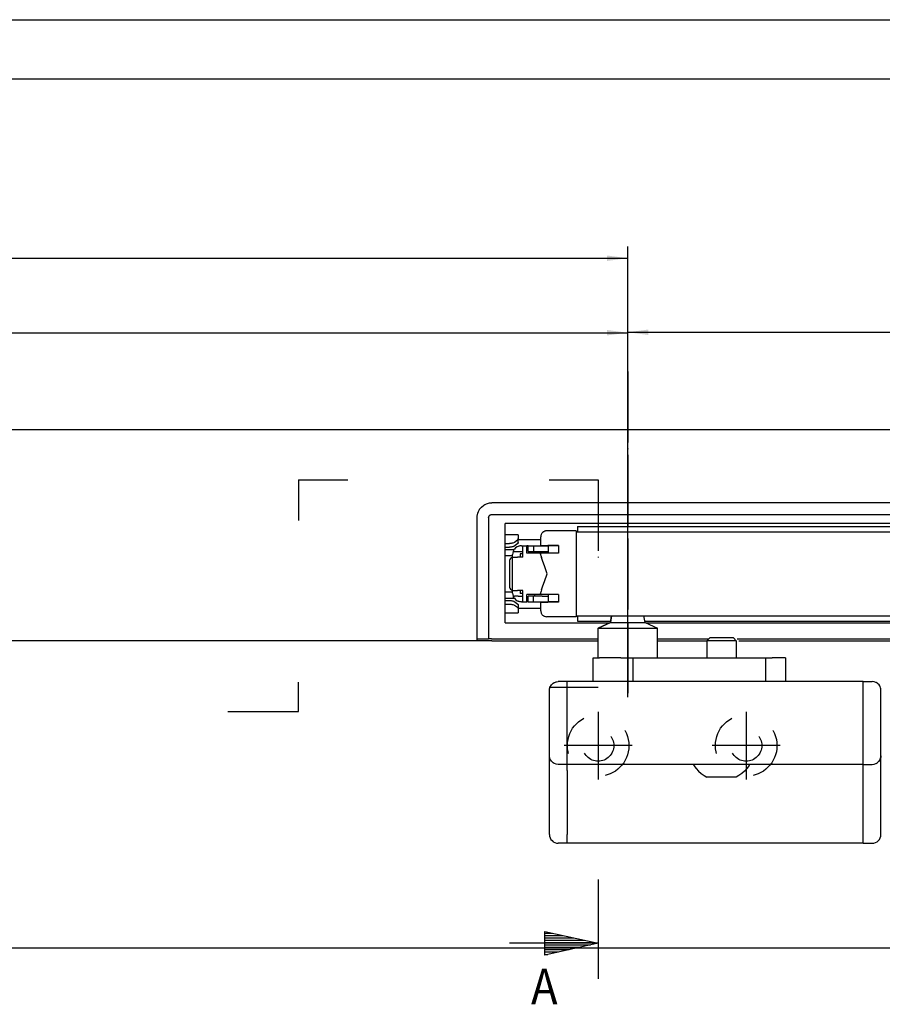
# Model space of a CAD drawing. Units: inches. Extents: x 3346 to 4915, y 4112 to 7060.
# Drawn here: x 3668 to 3813, y 6282 to 6449 of the extents above; entities that cross this region are included whole.
import ezdxf

# ---------------------------------------------------------------- set-up
doc = ezdxf.new("R2010")
doc.units = ezdxf.units.IN
doc.linetypes.add('DASHED', pattern=[15, 7, -8])
doc.linetypes.add('DOT_CENTER', pattern=[14, 12, -1, 0, -1])
doc.layers.add('1', color=7, linetype='Continuous')
doc.layers.add('70', color=7, linetype='Continuous')
doc.styles.add('CONVERTER_11', font='txt.shx', dxfattribs={"width": 0.9})
doc.dimstyles.new('ME10_DIM_16', dxfattribs={"dimtxt": 3.5, "dimasz": 3.5, "dimexe": 2, "dimexo": 0, "dimgap": 2, "dimtad": 1, "dimdsep": 46, "dimtxsty": 'CONVERTER_11', "dimsah": 1, "dimcen": 0.09, "dimclrd": 3, "dimclre": 3, "dimclrt": 4, "dimadec": 0, "dimazin": 0, "dimtfac": 1, "dimtdec": 4, "dimtix": 1, "dimtmove": 0, "dimatfit": 3, "dimfxl": 1, "dimtolj": 1, "dimtzin": 0, "dimarcsym": 0})
doc.dimstyles.new('ME10_DIM_17', dxfattribs={"dimtxt": 3.5, "dimasz": 3.5, "dimexe": 2, "dimexo": 0, "dimgap": 2, "dimtad": 1, "dimdec": 1, "dimdsep": 46, "dimtxsty": 'CONVERTER_11', "dimsah": 1, "dimcen": 0.09, "dimclrd": 3, "dimclre": 3, "dimclrt": 4, "dimadec": 0, "dimazin": 0, "dimtfac": 1, "dimtdec": 4, "dimtix": 1, "dimtmove": 0, "dimatfit": 3, "dimfxl": 1, "dimtolj": 1, "dimtzin": 0, "dimarcsym": 0})
doc.dimstyles.new('ME10_DIM_19', dxfattribs={"dimtxt": 3.5, "dimasz": 3.5, "dimexe": 2, "dimexo": 0, "dimgap": 2, "dimtad": 1, "dimdsep": 46, "dimtxsty": 'CONVERTER_11', "dimsah": 1, "dimcen": 0.09, "dimclrd": 3, "dimclre": 3, "dimclrt": 4, "dimadec": 0, "dimazin": 0, "dimtfac": 1, "dimtdec": 4, "dimtix": 1, "dimtmove": 0, "dimatfit": 3, "dimfxl": 1, "dimtolj": 1, "dimtzin": 0, "dimarcsym": 0})
doc.dimstyles.new('ME10_DIM_20', dxfattribs={"dimtxt": 3.5, "dimasz": 3.5, "dimexe": 2, "dimexo": 0, "dimgap": 2, "dimtad": 1, "dimdsep": 46, "dimtxsty": 'CONVERTER_11', "dimsah": 1, "dimcen": 0.09, "dimclrd": 3, "dimclre": 3, "dimclrt": 4, "dimadec": 0, "dimazin": 0, "dimtfac": 1, "dimtdec": 4, "dimtix": 1, "dimtmove": 0, "dimatfit": 3, "dimfxl": 1, "dimtolj": 1, "dimtzin": 0, "dimarcsym": 0})
pattern_1 = [(180, (0, 0), (-5e-17, -0.4), [])]

# ---------------------------------------------------------------- blocks, each defined once
blk = doc.blocks.new('*D96')
at = {"layer": '1', "color": 3, "linetype": 'Continuous'}
for p, q in [((3770.22, 6334.22), (3770.22, 6397.85)), ((4123.22, 6349.21), (4123.22, 6397.85)), ((3770.22, 6395.85), (4123.22, 6395.85))]:
    blk.add_line(p, q, dxfattribs=at)
at = {"layer": '1', "color": 3}
for points in [[(3773.72, 6396.31), (3773.72, 6395.39), (3770.22, 6395.85)], [(4119.72, 6395.39), (4119.72, 6396.31), (4123.22, 6395.85)]]:
    blk.add_solid(points, dxfattribs=at)
at = {"layer": '1', "color": 4, "insert": (3960.52, 6397.85), "char_height": 3.5, "attachment_point": 7, "rotation": 0.0001, "line_spacing_factor": 0.60024, "style": 'CONVERTER_11'}
blk.add_mtext('353', dxfattribs=at)
blk = doc.blocks.new('*D97')
at = {"layer": '1', "color": 3, "linetype": 'Continuous'}
for p, q in [((3496.72, 6376.06), (3496.72, 6410.35)), ((3770.22, 6334.22), (3770.22, 6410.35)), ((3496.72, 6408.35), (3770.22, 6408.35))]:
    blk.add_line(p, q, dxfattribs=at)
at = {"layer": '1', "color": 3}
for points in [[(3500.22, 6408.81), (3500.22, 6407.89), (3496.72, 6408.35)], [(3766.72, 6407.89), (3766.72, 6408.81), (3770.22, 6408.35)]]:
    blk.add_solid(points, dxfattribs=at)
at = {"layer": '1', "color": 4, "insert": (3642.26, 6410.35), "char_height": 3.5, "attachment_point": 7, "rotation": 0.0001, "line_spacing_factor": 0.60024, "style": 'CONVERTER_11'}
blk.add_mtext('273.5', dxfattribs=at)
blk = doc.blocks.new('*D99')
at = {"layer": '1', "color": 3, "linetype": 'Continuous'}
for p, q in [((3496.72, 6376.06), (3496.72, 6289.92)), ((4396.72, 6347.06), (4396.72, 6289.92)), ((3496.72, 6291.92), (4396.72, 6291.92))]:
    blk.add_line(p, q, dxfattribs=at)
at = {"layer": '1', "color": 3}
for points in [[(3500.22, 6292.38), (3500.22, 6291.46), (3496.72, 6291.92)], [(4393.22, 6291.46), (4393.22, 6292.38), (4396.72, 6291.92)]]:
    blk.add_solid(points, dxfattribs=at)
at = {"layer": '1', "color": 4, "insert": (3886.08, 6293.92), "char_height": 3.5, "attachment_point": 7, "rotation": 0.0001, "line_spacing_factor": 0.60024, "style": 'CONVERTER_11'}
blk.add_mtext('900', dxfattribs=at)
blk = doc.blocks.new('*D100')
at = {"layer": '1', "color": 3, "linetype": 'Continuous'}
for p, q in [((3510.22, 6374.59), (3510.22, 6397.77)), ((3770.22, 6389.22), (3770.22, 6397.77)), ((3510.22, 6395.77), (3770.22, 6395.77))]:
    blk.add_line(p, q, dxfattribs=at)
at = {"layer": '1', "color": 3}
for points in [[(3513.72, 6396.23), (3513.72, 6395.31), (3510.22, 6395.77)], [(3766.72, 6395.31), (3766.72, 6396.23), (3770.22, 6395.77)]]:
    blk.add_solid(points, dxfattribs=at)
at = {"layer": '1', "color": 4, "insert": (3619.76, 6397.77), "char_height": 3.5, "attachment_point": 7, "rotation": 0.0001, "line_spacing_factor": 0.60024, "style": 'CONVERTER_11'}
blk.add_mtext('260', dxfattribs=at)
blk = doc.blocks.new('Rahmen_Inneneinteilung', base_point=(3768.55, 3615.42))
at = {"layer": '70', "color": 7, "linetype": 'Continuous'}
for p, q in [((3480.93, 6448.63), (4896.23, 6448.63)), ((3480.93, 6438.63), (4074.72, 6438.63))]:
    blk.add_line(p, q, dxfattribs=at)
blk = doc.blocks.new('Rahme0', base_point=(3345.79, 4112.32))
blk.add_blockref('Rahmen_Inneneinteilung', (3768.55, 3615.42))
blk = doc.blocks.new('Beschriftung_SchnittA-A_von_Ü0-20', base_point=(4640.726, 5937.861))
at = {"layer": '1', "color": 2, "linetype": 'DOT_CENTER'}
blk.add_line((3756.959, 6335.923), (3765.221, 6335.923), dxfattribs=at)
blk = doc.blocks.new('Scherenantrieb_E_170_VA', base_point=(3780.754, 5710.961))
at = {"layer": '1', "linetype": 'Continuous'}
h = blk.add_hatch(dxfattribs=at)
h.set_pattern_fill('_USER', color=1, scale=0.4, angle=180, pattern_type=0)
h.set_pattern_definition(pattern_1)
h.paths.add_polyline_path([(3756.221, 6290.688), (3756.221, 6294.688), (3765.221, 6292.688)])
h = blk.add_hatch(dxfattribs=at)
h.set_pattern_fill('_USER', color=1, scale=0.4, angle=180, pattern_type=0)
h.set_pattern_definition(pattern_1)
h.paths.add_polyline_path([(3756.221, 6290.688), (3756.221, 6294.688), (3765.221, 6292.688)])
at = {"color": 7, "linetype": 'Continuous'}
for p, q in [((4370.483, 6379.361), (3522.983, 6379.361)), ((3745.203, 6365.948), (3745.444, 6366.254)), ((3745.444, 6366.254), (3745.513, 6366.326)), ((3745.513, 6366.326), (3745.893, 6366.639)), ((3745.893, 6366.639), (3746.094, 6366.76)), ((3746.094, 6366.76), (3746.556, 6366.953)), ((3746.556, 6366.953), (3746.873, 6367.027)), ((3746.695, 6366.986), (3747.136, 6367.049)), ((3746.873, 6367.027), (3747.283, 6367.061)), ((3995.283, 6367.061), (3747.283, 6367.061)), ((3744.783, 6364.561), (3744.792, 6364.767)), ((3744.783, 6345.816), (3744.783, 6364.561)), ((3744.792, 6364.767), (3744.89, 6365.284)), ((3744.89, 6365.284), (3744.993, 6365.564)), ((3744.993, 6365.564), (3745.186, 6365.921)), ((3745.186, 6365.921), (3745.203, 6365.948)), ((3746.721, 6364.561), (3746.724, 6364.613)), ((3746.721, 6364.561), (3746.721, 6346.136)), ((3746.724, 6364.613), (3746.736, 6364.682)), ((3746.736, 6364.682), (3746.742, 6364.706)), ((3746.742, 6364.706), (3746.757, 6364.748)), ((3746.757, 6364.748), (3746.788, 6364.811)), ((3746.788, 6364.811), (3746.805, 6364.838)), ((3746.805, 6364.838), (3746.827, 6364.869)), ((3746.827, 6364.869), (3746.927, 6364.966)), ((3746.927, 6364.966), (3746.943, 6364.977)), ((3746.943, 6364.977), (3746.986, 6365.003)), ((3746.986, 6365.003), (3747.05, 6365.031)), ((3747.05, 6365.031), (3747.075, 6365.04)), ((3747.075, 6365.04), (3747.117, 6365.05)), ((3747.117, 6365.05), (3747.186, 6365.06)), ((3747.186, 6365.06), (3747.221, 6365.061)), ((3747.221, 6365.061), (3995.221, 6365.061)), ((3884.521, 6363.561), (3749.521, 6363.561)), ((3749.521, 6346.761), (3749.521, 6363.561)), ((3761.721, 6363.061), (3881.804, 6363.061)), ((3761.721, 6363.061), (3761.721, 6362.172)), ((3751.721, 6361.661), (3749.521, 6361.661)), ((3751.721, 6361.661), (3751.721, 6360.994)), ((3755.526, 6361.416), (3755.521, 6361.311)), ((3755.521, 6359.861), (3755.521, 6361.311)), ((3755.54, 6361.506), (3755.526, 6361.416)), ((3755.57, 6361.62), (3755.54, 6361.506)), ((3755.597, 6361.694), (3755.57, 6361.62)), ((3755.597, 6361.694), (3755.57, 6361.62)), ((3755.655, 6361.811), (3755.597, 6361.694)), ((3755.655, 6361.811), (3755.597, 6361.694)), ((3755.689, 6361.867), (3755.655, 6361.811)), ((3755.689, 6361.867), (3755.655, 6361.811)), ((3755.778, 6361.98), (3755.689, 6361.867)), ((3755.814, 6362.018), (3755.778, 6361.98)), ((3755.933, 6362.12), (3755.814, 6362.018)), ((3755.965, 6362.143), (3755.933, 6362.12)), ((3756.114, 6362.225), (3755.965, 6362.143)), ((3755.965, 6362.143), (3756.114, 6362.225)), ((3756.138, 6362.235), (3756.114, 6362.225)), ((3756.114, 6362.225), (3756.138, 6362.235)), ((3756.313, 6362.289), (3756.138, 6362.235)), ((3756.138, 6362.235), (3756.313, 6362.289)), ((3756.326, 6362.292), (3756.313, 6362.289)), ((3756.521, 6362.311), (3756.326, 6362.292)), ((3761.521, 6362.311), (3756.521, 6362.311)), ((3761.521, 6362.311), (3761.521, 6361.358)), ((3761.521, 6362.161), (3986.521, 6362.161)), ((3761.521, 6361.358), (3761.521, 6348.764)), ((3761.521, 6361.203), (3761.521, 6348.919)), ((3761.721, 6362.172), (3761.721, 6362.161)), ((3749.521, 6360.182), (3750.221, 6360.182)), ((3749.521, 6359.561), (3750.221, 6359.561)), ((3750.513, 6360.2), (3750.221, 6360.182)), ((3750.513, 6359.579), (3750.221, 6359.561)), ((3750.659, 6360.223), (3750.513, 6360.2)), ((3750.66, 6359.602), (3750.513, 6359.579)), ((3750.795, 6360.253), (3750.659, 6360.223)), ((3750.795, 6359.632), (3750.66, 6359.602)), ((3751.093, 6360.354), (3750.795, 6360.253)), ((3750.964, 6359.683), (3750.795, 6359.632)), ((3751.659, 6360.161), (3750.964, 6359.683)), ((3751.607, 6360.716), (3751.093, 6360.354)), ((3751.521, 6359.61), (3751.267, 6359.426)), ((3751.697, 6359.697), (3751.521, 6359.61)), ((3751.65, 6360.776), (3751.607, 6360.716)), ((3751.659, 6360.79), (3751.65, 6360.776)), ((3751.692, 6360.858), (3751.659, 6360.79)), ((3751.692, 6360.225), (3751.659, 6360.161)), ((3751.721, 6360.994), (3751.692, 6360.858)), ((3751.721, 6360.354), (3751.692, 6360.225)), ((3751.806, 6359.737), (3751.697, 6359.697)), ((3751.721, 6360.354), (3751.721, 6360.994)), ((3751.721, 6360.861), (3755.521, 6360.861)), ((3751.82, 6359.742), (3751.806, 6359.737)), ((3751.859, 6359.754), (3751.82, 6359.742)), ((3751.965, 6359.78), (3751.859, 6359.754)), ((3752.051, 6359.795), (3751.965, 6359.78)), ((3752.242, 6359.811), (3752.051, 6359.795)), ((3752.271, 6359.811), (3752.242, 6359.811)), ((3752.271, 6359.811), (3752.479, 6359.811)), ((3752.521, 6359.811), (3752.479, 6359.811)), ((3752.521, 6359.811), (3753.179, 6359.811)), ((3752.521, 6357.861), (3752.521, 6359.811)), ((3753.179, 6358.561), (3753.179, 6359.811)), ((3753.421, 6359.811), (3753.179, 6359.811)), ((3753.421, 6359.811), (3754.271, 6359.811)), ((3753.421, 6358.811), (3753.421, 6359.811)), ((3754.271, 6359.811), (3755.771, 6359.811)), ((3754.271, 6359.811), (3754.271, 6358.811)), ((3755.521, 6359.861), (3756.747, 6359.861)), ((3755.771, 6359.811), (3756.771, 6359.811)), ((3758.521, 6359.861), (3756.747, 6359.861)), ((3756.771, 6359.811), (3756.771, 6358.811)), ((3758.005, 6359.811), (3756.771, 6359.811)), ((3758.521, 6359.811), (3758.005, 6359.811)), ((3758.521, 6359.861), (3758.521, 6358.561)), ((3749.521, 6359.162), (3751.038, 6359.162)), ((3750.771, 6358.102), (3749.521, 6358.102)), ((3750.771, 6357.861), (3750.771, 6358.311)), ((3750.771, 6357.861), (3751.624, 6357.861)), ((3750.771, 6352.261), (3750.771, 6357.861)), ((3750.9, 6358.921), (3750.857, 6358.811)), ((3750.857, 6358.811), (3751.064, 6358.811)), ((3750.944, 6359.01), (3750.9, 6358.921)), ((3751.057, 6359.193), (3750.944, 6359.01)), ((3751.064, 6359.202), (3751.057, 6359.193)), ((3751.267, 6359.426), (3751.064, 6359.202)), ((3751.064, 6358.811), (3751.697, 6358.811)), ((3752.521, 6357.861), (3751.624, 6357.861)), ((3751.697, 6358.811), (3752.479, 6358.811)), ((3752.021, 6358.411), (3752.021, 6357.861)), ((3752.521, 6358.411), (3752.021, 6358.411)), ((3752.521, 6358.811), (3752.479, 6358.811)), ((3755.393, 6358.561), (3753.179, 6358.561)), ((3753.421, 6358.811), (3754.271, 6358.811)), ((3754.271, 6358.811), (3755.771, 6358.811)), ((3754.521, 6358.561), (3754.521, 6358.811)), ((3755.393, 6358.561), (3755.47, 6358.37)), ((3758.521, 6358.561), (3755.393, 6358.561)), ((3755.47, 6358.37), (3755.506, 6358.275)), ((3755.506, 6358.275), (3755.543, 6358.178)), ((3755.543, 6358.178), (3755.611, 6357.986)), ((3755.611, 6357.986), (3755.675, 6357.794)), ((3755.771, 6358.811), (3756.771, 6358.811)), ((3756.771, 6358.811), (3756.771, 6358.561)), ((3750.309, 6357.503), (3750.271, 6357.311)), ((3750.309, 6357.503), (3750.271, 6357.311)), ((3750.309, 6357.503), (3750.271, 6357.311)), ((3750.309, 6357.503), (3750.271, 6357.311)), ((3750.309, 6357.503), (3750.271, 6357.311)), ((3750.309, 6357.503), (3750.271, 6357.311)), ((3750.271, 6357.311), (3750.271, 6352.811)), ((3750.417, 6357.665), (3750.309, 6357.503)), ((3750.579, 6357.773), (3750.417, 6357.665)), ((3750.771, 6357.811), (3750.579, 6357.773)), ((3755.9, 6357.112), (3755.675, 6357.794)), ((3756.152, 6356.384), (3755.9, 6357.112)), ((3756.634, 6355.061), (3756.152, 6356.384)), ((3756.152, 6353.738), (3756.634, 6355.061)), ((3755.675, 6352.329), (3755.9, 6353.01)), ((3755.9, 6353.01), (3756.152, 6353.738)), ((3749.521, 6352.021), (3750.771, 6352.021)), ((3750.271, 6352.811), (3750.309, 6352.62)), ((3750.271, 6352.811), (3750.309, 6352.62)), ((3750.271, 6352.811), (3750.309, 6352.62)), ((3750.271, 6352.811), (3750.309, 6352.62)), ((3750.271, 6352.811), (3750.309, 6352.62)), ((3750.271, 6352.811), (3750.309, 6352.62)), ((3750.309, 6352.62), (3750.417, 6352.458)), ((3750.417, 6352.458), (3750.579, 6352.349)), ((3750.579, 6352.349), (3750.771, 6352.311)), ((3750.771, 6352.261), (3751.624, 6352.261)), ((3750.771, 6351.811), (3750.771, 6352.261)), ((3750.857, 6351.311), (3751.064, 6351.311)), ((3750.9, 6351.202), (3750.857, 6351.311)), ((3750.944, 6351.112), (3750.9, 6351.202)), ((3751.697, 6351.311), (3751.064, 6351.311)), ((3752.521, 6352.261), (3751.624, 6352.261)), ((3751.697, 6351.311), (3752.479, 6351.311)), ((3752.021, 6352.261), (3752.021, 6351.711)), ((3752.521, 6351.711), (3752.021, 6351.711)), ((3752.521, 6351.311), (3752.479, 6351.311)), ((3752.521, 6350.311), (3752.521, 6352.261)), ((3755.393, 6351.561), (3753.179, 6351.561)), ((3753.179, 6350.311), (3753.179, 6351.561)), ((3753.421, 6350.311), (3753.421, 6351.311)), ((3754.271, 6351.311), (3753.421, 6351.311)), ((3755.771, 6351.311), (3754.271, 6351.311)), ((3754.271, 6350.311), (3754.271, 6351.311)), ((3754.521, 6351.311), (3754.521, 6351.561)), ((3755.47, 6351.752), (3755.393, 6351.561)), ((3758.521, 6351.561), (3755.393, 6351.561)), ((3755.506, 6351.847), (3755.47, 6351.752)), ((3755.543, 6351.944), (3755.506, 6351.847)), ((3755.611, 6352.136), (3755.543, 6351.944)), ((3755.675, 6352.329), (3755.611, 6352.136)), ((3755.771, 6351.311), (3756.771, 6351.311)), ((3756.771, 6351.561), (3756.771, 6351.311)), ((3756.771, 6351.311), (3756.771, 6350.311)), ((3758.521, 6351.561), (3758.521, 6350.261)), ((3749.521, 6350.96), (3751.038, 6350.96)), ((3749.521, 6350.561), (3750.221, 6350.561)), ((3749.521, 6349.94), (3750.221, 6349.94)), ((3750.221, 6350.561), (3750.513, 6350.543)), ((3750.221, 6349.94), (3750.513, 6349.922)), ((3750.513, 6350.543), (3750.66, 6350.52)), ((3750.513, 6349.922), (3750.659, 6349.899)), ((3750.659, 6349.899), (3750.795, 6349.869)), ((3750.66, 6350.52), (3750.795, 6350.49)), ((3750.795, 6350.49), (3750.964, 6350.44)), ((3750.795, 6349.869), (3751.093, 6349.769)), ((3751.057, 6350.93), (3750.944, 6351.112)), ((3750.964, 6350.44), (3751.659, 6349.961)), ((3751.064, 6350.921), (3751.057, 6350.93)), ((3751.064, 6350.921), (3751.267, 6350.696)), ((3751.093, 6349.769), (3751.607, 6349.406)), ((3751.267, 6350.696), (3751.521, 6350.512)), ((3751.521, 6350.512), (3751.697, 6350.425)), ((3751.659, 6349.961), (3751.692, 6349.898)), ((3751.692, 6349.898), (3751.721, 6349.768)), ((3751.806, 6350.385), (3751.697, 6350.425)), ((3751.721, 6349.768), (3751.721, 6349.128)), ((3751.82, 6350.381), (3751.806, 6350.385)), ((3751.859, 6350.369), (3751.82, 6350.381)), ((3751.965, 6350.343), (3751.859, 6350.369)), ((3752.051, 6350.327), (3751.965, 6350.343)), ((3752.242, 6350.311), (3752.051, 6350.327)), ((3752.271, 6350.311), (3752.242, 6350.311)), ((3752.271, 6350.311), (3752.479, 6350.311)), ((3752.521, 6350.311), (3752.479, 6350.311)), ((3752.521, 6350.311), (3753.179, 6350.311)), ((3753.421, 6350.311), (3753.179, 6350.311)), ((3753.421, 6350.311), (3754.271, 6350.311)), ((3754.271, 6350.311), (3755.771, 6350.311)), ((3755.521, 6348.811), (3755.521, 6350.261)), ((3755.521, 6350.261), (3756.747, 6350.261)), ((3755.771, 6350.311), (3756.771, 6350.311)), ((3758.521, 6350.261), (3756.747, 6350.261)), ((3758.005, 6350.311), (3756.771, 6350.311)), ((3758.521, 6350.311), (3758.005, 6350.311)), ((3749.521, 6348.461), (3751.721, 6348.461)), ((3751.607, 6349.406), (3751.65, 6349.346)), ((3751.65, 6349.346), (3751.659, 6349.332)), ((3751.659, 6349.332), (3751.692, 6349.265)), ((3751.692, 6349.265), (3751.721, 6349.128)), ((3751.721, 6349.261), (3755.521, 6349.261)), ((3751.721, 6349.128), (3751.721, 6348.461)), ((3755.521, 6348.811), (3755.526, 6348.707)), ((3755.526, 6348.707), (3755.54, 6348.616)), ((3755.54, 6348.616), (3755.57, 6348.502)), ((3755.57, 6348.502), (3755.597, 6348.428)), ((3755.57, 6348.502), (3755.597, 6348.428)), ((3755.597, 6348.428), (3755.655, 6348.311)), ((3755.597, 6348.428), (3755.655, 6348.311)), ((3755.655, 6348.311), (3755.689, 6348.256)), ((3755.655, 6348.311), (3755.689, 6348.256)), ((3755.689, 6348.256), (3755.778, 6348.142)), ((3755.778, 6348.142), (3755.814, 6348.104)), ((3755.814, 6348.104), (3755.933, 6348.002)), ((3755.933, 6348.002), (3755.965, 6347.98)), ((3755.965, 6347.98), (3756.114, 6347.898)), ((3755.965, 6347.98), (3756.114, 6347.898)), ((3756.114, 6347.898), (3756.138, 6347.887)), ((3756.114, 6347.898), (3756.138, 6347.887)), ((3756.138, 6347.887), (3756.313, 6347.833)), ((3756.138, 6347.887), (3756.313, 6347.833)), ((3761.521, 6348.919), (3761.521, 6347.961)), ((3761.521, 6348.764), (3761.521, 6347.811)), ((3761.521, 6347.961), (3986.521, 6347.961)), ((3761.721, 6347.961), (3761.721, 6347.95)), ((3761.721, 6347.95), (3761.721, 6347.061)), ((3767.289, 6346.825), (3767.489, 6347.961)), ((3767.289, 6346.825), (3767.489, 6347.961)), ((3767.289, 6346.825), (3767.489, 6347.961)), ((3767.489, 6347.961), (3767.289, 6346.825)), ((3773.153, 6346.825), (3772.953, 6347.961)), ((3773.153, 6346.825), (3772.953, 6347.961)), ((3773.153, 6346.825), (3772.953, 6347.961)), ((3773.153, 6346.825), (3772.953, 6347.961)), ((3749.521, 6346.761), (3767.151, 6346.761)), ((3756.313, 6347.833), (3756.326, 6347.83)), ((3756.326, 6347.83), (3756.521, 6347.811)), ((3761.521, 6347.811), (3756.521, 6347.811)), ((3761.721, 6347.061), (3767.33, 6347.061)), ((3765.221, 6345.861), (3767.289, 6346.825)), ((3765.221, 6345.861), (3767.289, 6346.825)), ((3767.289, 6346.825), (3765.221, 6345.861)), ((3767.289, 6346.825), (3765.221, 6345.861)), ((3767.289, 6346.825), (3768.537, 6346.825)), ((3767.289, 6346.825), (3767.844, 6346.825)), ((3767.294, 6346.825), (3768.905, 6346.825)), ((3767.297, 6346.825), (3768.755, 6346.825)), ((3768.905, 6346.825), (3773.153, 6346.825)), ((3773.111, 6347.061), (3882.1, 6347.061)), ((3773.153, 6346.825), (3775.221, 6345.861)), ((3773.153, 6346.825), (3775.221, 6345.861)), ((3773.153, 6346.825), (3775.221, 6345.861)), ((3773.153, 6346.825), (3775.221, 6345.861)), ((3773.291, 6346.761), (3993.021, 6346.761)), ((3744.783, 6343.761), (3744.783, 6345.816)), ((3746.721, 6346.136), (3746.721, 6344.061)), ((3765.221, 6345.861), (3768.074, 6345.861)), ((3765.221, 6340.861), (3765.221, 6345.861)), ((3765.221, 6345.861), (3770.702, 6345.861)), ((3765.221, 6340.861), (3765.221, 6345.861)), ((3765.221, 6340.861), (3765.221, 6345.861)), ((3765.221, 6340.861), (3765.221, 6345.861)), ((3765.229, 6345.861), (3769.64, 6345.861)), ((3765.235, 6345.861), (3765.716, 6345.861)), ((3765.716, 6345.861), (3775.221, 6345.861)), ((3768.074, 6345.861), (3775.221, 6345.861)), ((3769.64, 6345.861), (3775.212, 6345.861)), ((3770.702, 6345.861), (3775.221, 6345.861)), ((3775.221, 6340.861), (3775.221, 6345.861)), ((3775.221, 6340.861), (3775.221, 6345.861)), ((3775.221, 6340.861), (3775.221, 6345.861)), ((3775.221, 6340.861), (3775.221, 6345.861)), ((3744.783, 6343.761), (3522.983, 6343.761)), ((3744.783, 6344.061), (3746.721, 6344.061)), ((3747.283, 6343.761), (3744.783, 6343.761)), ((3747.221, 6344.061), (3746.721, 6344.061)), ((3747.221, 6344.061), (3765.221, 6344.061)), ((3747.283, 6343.761), (3765.221, 6343.761)), ((3775.221, 6344.061), (3783.881, 6344.061)), ((3775.221, 6343.761), (3783.581, 6343.761)), ((3783.555, 6343.735), (3784.055, 6344.235)), ((3788.555, 6343.735), (3783.555, 6343.735)), ((3783.555, 6343.735), (3783.555, 6340.861)), ((3788.055, 6344.235), (3784.055, 6344.235)), ((3788.555, 6343.735), (3788.055, 6344.235)), ((3788.555, 6343.735), (3788.555, 6340.861)), ((3788.678, 6344.061), (3995.221, 6344.061)), ((3788.978, 6343.761), (3995.283, 6343.761)), ((3764.371, 6336.861), (3764.371, 6340.861)), ((3764.371, 6340.861), (3765.461, 6340.861)), ((3765.527, 6340.861), (3765.461, 6340.861)), ((3766.574, 6340.861), (3765.527, 6340.861)), ((3766.851, 6340.861), (3766.574, 6340.861)), ((3766.968, 6340.861), (3766.851, 6340.861)), ((3768.559, 6340.861), (3766.968, 6340.861)), ((3769.056, 6340.861), (3768.559, 6340.861)), ((3769.056, 6340.861), (3771.062, 6340.861)), ((3771.062, 6340.861), (3771.062, 6336.861)), ((3771.062, 6340.861), (3793.561, 6340.861)), ((3793.561, 6340.861), (3794.587, 6340.861)), ((3793.561, 6336.861), (3793.561, 6340.861)), ((3796.872, 6340.861), (3794.587, 6340.861)), ((3796.872, 6340.861), (3796.872, 6336.861)), ((3757.204, 6336.139), (3757.313, 6336.295)), ((3757.313, 6336.295), (3757.551, 6336.533)), ((3757.551, 6336.533), (3757.597, 6336.568)), ((3757.597, 6336.568), (3757.605, 6336.575)), ((3757.605, 6336.575), (3757.793, 6336.691)), ((3757.793, 6336.691), (3757.836, 6336.712)), ((3757.836, 6336.712), (3757.876, 6336.731)), ((3757.876, 6336.731), (3758.125, 6336.817)), ((3758.125, 6336.817), (3758.153, 6336.824)), ((3758.153, 6336.824), (3758.175, 6336.828)), ((3758.175, 6336.828), (3758.487, 6336.861)), ((3759.987, 6336.861), (3758.487, 6336.861)), ((3809.987, 6336.861), (3759.987, 6336.861)), ((3759.987, 6336.241), (3759.987, 6336.861)), ((3759.987, 6336.045), (3759.987, 6336.241)), ((3809.987, 6336.241), (3809.987, 6336.861)), ((3809.987, 6336.861), (3811.487, 6336.861)), ((3809.987, 6336.045), (3809.987, 6336.241)), ((3811.799, 6336.828), (3811.487, 6336.861)), ((3811.821, 6336.824), (3811.799, 6336.828)), ((3811.849, 6336.817), (3811.821, 6336.824)), ((3812.098, 6336.731), (3811.849, 6336.817)), ((3812.138, 6336.712), (3812.098, 6336.731)), ((3812.181, 6336.691), (3812.138, 6336.712)), ((3812.369, 6336.575), (3812.181, 6336.691)), ((3812.377, 6336.568), (3812.369, 6336.575)), ((3812.423, 6336.533), (3812.377, 6336.568)), ((3812.66, 6336.295), (3812.423, 6336.533)), ((3812.77, 6336.139), (3812.66, 6336.295)), ((3756.987, 6335.361), (3756.995, 6335.517)), ((3756.987, 6324.361), (3756.987, 6335.361)), ((3756.995, 6335.517), (3757.024, 6335.694)), ((3757.024, 6335.694), (3757.041, 6335.76)), ((3757.041, 6335.76), (3757.06, 6335.824)), ((3757.06, 6335.824), (3757.135, 6336.01)), ((3757.135, 6336.01), (3757.188, 6336.111)), ((3757.188, 6336.111), (3757.204, 6336.139)), ((3759.987, 6335.971), (3759.987, 6336.045)), ((3759.987, 6335.893), (3759.987, 6335.971)), ((3759.987, 6334.651), (3759.987, 6335.893)), ((3759.987, 6334.425), (3759.987, 6334.651)), ((3809.987, 6335.971), (3809.987, 6336.045)), ((3809.987, 6335.893), (3809.987, 6335.971)), ((3809.987, 6334.651), (3809.987, 6335.893)), ((3809.987, 6334.425), (3809.987, 6334.651)), ((3812.786, 6336.111), (3812.77, 6336.139)), ((3812.839, 6336.01), (3812.786, 6336.111)), ((3812.914, 6335.824), (3812.839, 6336.01)), ((3812.933, 6335.76), (3812.914, 6335.824)), ((3812.949, 6335.694), (3812.933, 6335.76)), ((3812.979, 6335.517), (3812.949, 6335.694)), ((3812.987, 6335.361), (3812.979, 6335.517)), ((3812.987, 6324.361), (3812.987, 6335.361)), ((3759.987, 6334.173), (3759.987, 6334.425)), ((3759.987, 6332.91), (3759.987, 6334.173)), ((3759.987, 6332.281), (3759.987, 6332.91)), ((3809.987, 6334.173), (3809.987, 6334.425)), ((3809.987, 6332.91), (3809.987, 6334.173)), ((3809.987, 6332.281), (3809.987, 6332.91)), ((3759.987, 6332.164), (3759.987, 6332.281)), ((3759.987, 6332.035), (3759.987, 6332.164)), ((3759.987, 6327.687), (3759.987, 6332.035)), ((3809.987, 6332.164), (3809.987, 6332.281)), ((3809.987, 6332.035), (3809.987, 6332.164)), ((3809.987, 6327.687), (3809.987, 6332.035)), ((3759.987, 6327.558), (3759.987, 6327.687)), ((3759.987, 6327.442), (3759.987, 6327.558)), ((3759.987, 6326.813), (3759.987, 6327.442)), ((3759.987, 6325.549), (3759.987, 6326.813)), ((3809.987, 6327.558), (3809.987, 6327.687)), ((3809.987, 6327.442), (3809.987, 6327.558)), ((3809.987, 6326.813), (3809.987, 6327.442)), ((3809.987, 6325.549), (3809.987, 6326.813)), ((3759.987, 6325.298), (3759.987, 6325.549)), ((3759.987, 6325.072), (3759.987, 6325.298)), ((3759.987, 6323.829), (3759.987, 6325.072)), ((3809.987, 6325.298), (3809.987, 6325.549)), ((3809.987, 6325.072), (3809.987, 6325.298)), ((3809.987, 6323.829), (3809.987, 6325.072)), ((3757.024, 6324.028), (3756.987, 6324.361)), ((3756.987, 6321.361), (3756.987, 6324.361)), ((3757.041, 6323.962), (3757.024, 6324.028)), ((3757.135, 6323.712), (3757.041, 6323.962)), ((3757.204, 6323.583), (3757.135, 6323.712)), ((3757.313, 6323.427), (3757.204, 6323.583)), ((3757.376, 6323.353), (3757.313, 6323.427)), ((3757.551, 6323.189), (3757.376, 6323.353)), ((3757.597, 6323.154), (3757.551, 6323.189)), ((3757.793, 6323.031), (3757.597, 6323.154)), ((3757.836, 6323.01), (3757.793, 6323.031)), ((3758.125, 6322.905), (3757.836, 6323.01)), ((3759.987, 6323.751), (3759.987, 6323.829)), ((3759.987, 6323.678), (3759.987, 6323.751)), ((3759.987, 6323.482), (3759.987, 6323.678)), ((3759.987, 6322.861), (3759.987, 6323.482)), ((3809.987, 6323.751), (3809.987, 6323.829)), ((3809.987, 6323.678), (3809.987, 6323.751)), ((3809.987, 6323.482), (3809.987, 6323.678)), ((3809.987, 6322.861), (3809.987, 6323.482)), ((3811.849, 6322.905), (3812.138, 6323.01)), ((3812.138, 6323.01), (3812.181, 6323.031)), ((3812.181, 6323.031), (3812.377, 6323.154)), ((3812.377, 6323.154), (3812.423, 6323.189)), ((3812.423, 6323.189), (3812.598, 6323.353)), ((3812.598, 6323.353), (3812.66, 6323.427)), ((3812.66, 6323.427), (3812.77, 6323.583)), ((3812.77, 6323.583), (3812.839, 6323.712)), ((3812.839, 6323.712), (3812.933, 6323.962)), ((3812.933, 6323.962), (3812.949, 6324.028)), ((3812.949, 6324.028), (3812.987, 6324.361)), ((3812.987, 6324.304), (3812.949, 6324.028)), ((3812.987, 6321.361), (3812.987, 6324.304)), ((3756.987, 6311.061), (3756.987, 6321.361)), ((3758.153, 6322.899), (3758.125, 6322.905)), ((3758.487, 6322.861), (3758.153, 6322.899)), ((3759.987, 6322.861), (3758.487, 6322.861)), ((3809.987, 6322.861), (3759.987, 6322.861)), ((3759.987, 6322.034), (3759.987, 6322.861)), ((3759.987, 6321.871), (3759.987, 6322.034)), ((3759.987, 6321.871), (3759.987, 6311.061)), ((3788.906, 6322.861), (3781.305, 6322.861)), ((3781.305, 6322.861), (3781.398, 6322.708)), ((3781.398, 6322.708), (3781.755, 6322.205)), ((3781.755, 6322.205), (3782.166, 6321.745)), ((3782.166, 6321.745), (3782.625, 6321.334)), ((3782.625, 6321.334), (3783.128, 6320.977)), ((3790.805, 6322.861), (3788.906, 6322.861)), ((3789.484, 6321.334), (3788.981, 6320.977)), ((3789.944, 6321.745), (3789.484, 6321.334)), ((3790.355, 6322.205), (3789.944, 6321.745)), ((3790.712, 6322.708), (3790.355, 6322.205)), ((3790.805, 6322.861), (3790.712, 6322.708)), ((3809.987, 6322.861), (3811.487, 6322.861)), ((3809.987, 6322.034), (3809.987, 6322.861)), ((3809.987, 6321.871), (3809.987, 6322.034)), ((3809.987, 6311.061), (3809.987, 6321.871)), ((3811.487, 6322.861), (3811.821, 6322.899)), ((3811.821, 6322.899), (3811.849, 6322.905)), ((3812.987, 6311.061), (3812.987, 6321.361)), ((3783.128, 6320.977), (3783.555, 6320.735)), ((3786.335, 6320.735), (3783.555, 6320.735)), ((3788.555, 6320.735), (3786.335, 6320.735)), ((3788.981, 6320.977), (3788.555, 6320.735)), ((3759.987, 6309.561), (3759.987, 6311.061)), ((3809.987, 6309.561), (3809.987, 6311.061)), ((3759.987, 6309.561), (3758.487, 6309.561)), ((3809.987, 6309.561), (3759.987, 6309.561)), ((3809.987, 6309.561), (3811.487, 6309.561))]:
    blk.add_line(p, q, dxfattribs=at)
for centre, start, end in [((3752.271, 6358.311), 160.52878, 180), ((3752.271, 6351.811), 180, 199.47122), ((3758.487, 6311.061), 180, 270), ((3811.487, 6311.061), 270, 0)]:
    blk.add_arc(centre, 1.5, start, end, dxfattribs=at)
at = {"layer": '1', "color": 3, "linetype": 'DOT_CENTER'}
for p, q in [((3770.221, 6389.222), (3770.221, 6334.222)), ((3765.221, 6331.781), (3765.221, 6320.341)), ((3790.221, 6331.781), (3790.221, 6320.341)), ((3790.221, 6331.781), (3790.221, 6320.341)), ((3770.941, 6326.061), (3759.501, 6326.061)), ((3795.941, 6326.061), (3784.501, 6326.061)), ((3795.941, 6326.061), (3784.501, 6326.061))]:
    blk.add_line(p, q, dxfattribs=at)
at = {"layer": '1', "color": 2, "linetype": 'DOT_CENTER'}
for p, q in [((3714.618, 6370.923), (3722.924, 6370.923)), ((3714.618, 6370.923), (3714.618, 6364.037)), ((3756.959, 6370.923), (3765.221, 6370.923)), ((3765.221, 6370.923), (3765.221, 6357.705)), ((3714.618, 6331.788), (3714.618, 6336.788)), ((3702.659, 6331.788), (3714.618, 6331.788)), ((3765.221, 6303.419), (3765.221, 6286.688)), ((3765.221, 6292.688), (3765.221, 6286.943)), ((3765.221, 6292.688), (3765.221, 6286.943))]:
    blk.add_line(p, q, dxfattribs=at)
at = {"layer": '1', "color": 1, "linetype": 'Continuous'}
for p, q in [((3756.221, 6294.688), (3765.221, 6292.688)), ((3756.221, 6290.688), (3756.221, 6294.688)), ((3756.221, 6294.688), (3765.221, 6292.688)), ((3756.221, 6290.688), (3756.221, 6294.688)), ((3765.221, 6292.688), (3750.221, 6292.688)), ((3765.221, 6292.688), (3750.221, 6292.688)), ((3765.221, 6292.688), (3756.221, 6290.688)), ((3765.221, 6292.688), (3756.221, 6290.688))]:
    blk.add_line(p, q, dxfattribs=at)
at = {"layer": '1', "color": 3, "linetype": 'DASHED'}
for centre, radius in [((3765.221, 6326.061), 5.2), ((3790.221, 6326.061), 5.2), ((3790.221, 6326.061), 5.2), ((3765.221, 6326.061), 2.65), ((3790.221, 6326.061), 2.65)]:
    blk.add_circle(centre, radius, dxfattribs=at)
at = {"layer": '1', "color": 1, "style": 'CONVERTER_11', "width": 0.9}
blk.add_text('A', height=6, dxfattribs=at).set_placement((3753.886, 6282.365))
at = {"layer": '1'}
for base, p1, p2, dimstyle, picture, middle in [((3496.721, 6408.354), (3770.221, 6334.222), (3496.721, 6376.062), 'ME10_DIM_17', '*D97', (3648.6, 6412.104)), ((3510.221, 6395.769), (3770.221, 6389.222), (3510.221, 6374.586), 'ME10_DIM_20', '*D100', (3623.961, 6399.519)), ((3770.221, 6395.852), (4123.221, 6349.209), (3770.221, 6334.222), 'ME10_DIM_16', '*D96', (3964.717, 6399.602)), ((3496.721, 6291.924), (4396.721, 6347.06), (3496.721, 6376.062), 'ME10_DIM_19', '*D99', (3890.283, 6295.674))]:
    dim = blk.add_linear_dim(base=base, p1=p1, p2=p2, dimstyle=dimstyle, dxfattribs=at)
    dim.commit()
    dim.dimension.update_dxf_attribs({"geometry": picture, "text_midpoint": middle, "text_rotation": 0.00014})
blk = doc.blocks.new('Scherenantrieb_E_170', base_point=(8907.8, 3986.08))
at = {"layer": '1'}
blk.add_blockref('Scherenantrieb_E_170_VA', (3780.75, 5710.96), dxfattribs=at)

msp = doc.modelspace()

# ---------------------------------------------------------------- block references
for name, p in [('Scherenantrieb_E_170', (8907.8, 3986.08)), ('Beschriftung_SchnittA-A_von_Ü0-20', (4640.726, 5937.861))]:
    msp.add_blockref(name, p)
at = {"layer": '1'}
msp.add_blockref('Rahme0', (3345.787, 4112.316), dxfattribs=at)

doc.saveas('drawing.dxf')
